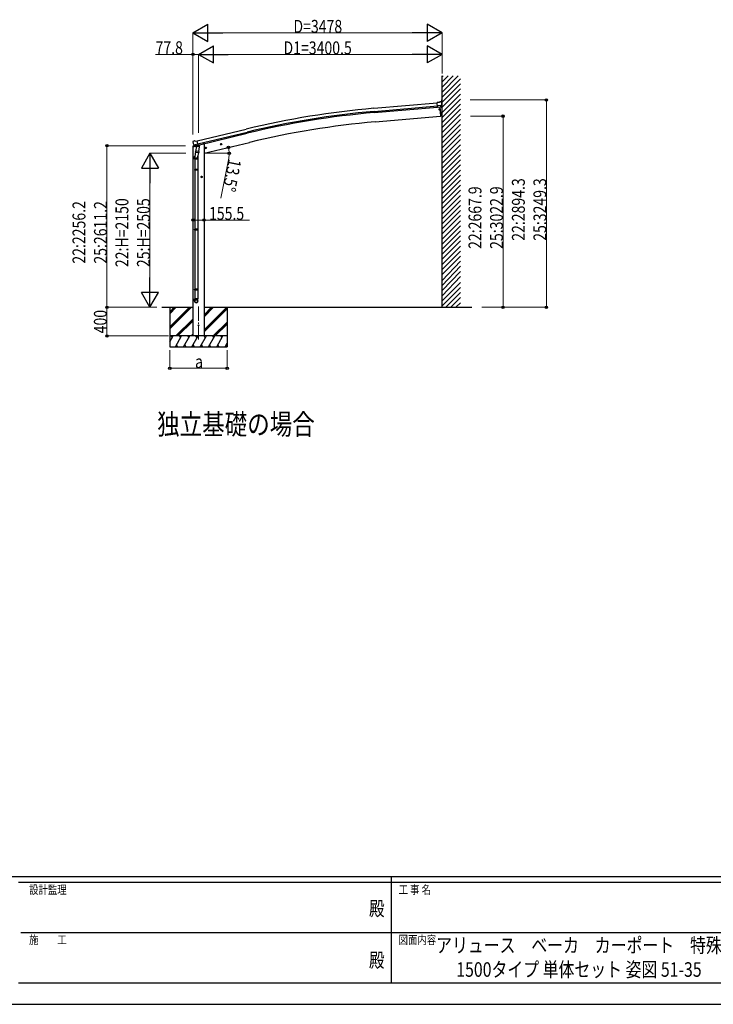
# Model space of a CAD drawing. Units: millimetres. Extents: x 0 to 33640, y 0 to 23760.
# Drawn here: x 11615 to 21298, y 0 to 13743 of the extents above; entities that cross this region are included whole.
import ezdxf
from ezdxf.enums import TextEntityAlignment as Align

# ---------------------------------------------------------------- set-up
doc = ezdxf.new("R2010")
doc.units = ezdxf.units.MM
doc.linetypes.add('YCENTER_1', pattern=[13, 10, -1, 1, -1])
for name, color, linetype, lineweight in [('USER1', 3, 'Continuous', 13), ('YKK_12', 2, 'Continuous', 13), ('YKK_13', 4, 'Continuous', 30), ('YKK_A1', 4, 'Continuous', 30), ('YKK_D', 6, 'Continuous', 13), ('YKK_ZWAK', 7, 'Continuous', 30)]:
    doc.layers.add(name, color=color, linetype=linetype, lineweight=lineweight)
doc.styles.add('text-b', font='extslim2.shx', dxfattribs={"width": 0.8, "bigfont": 'extfont2.shx'})

msp = doc.modelspace()

# ---------------------------------------------------------------- linework, layer by layer
at = {"layer": 'YKK_12', "linetype": 'YCENTER_1', "ltscale": 20}
msp.add_line((14111.25298427, 9277.80622517), (14111.25298427, 9754.23400505), dxfattribs=at)
at = {"layer": 'YKK_13'}
for p, q in [((17468.86678374, 12587.81696932), (17442.32168285, 12585.26096682)), ((17448.5428635, 12520.65153549), (17442.32168285, 12585.26096682)), ((17505.53118768, 12545.84604074), (17446.66271239, 12540.17765129)), ((17458.49682548, 12521.60999301), (17448.5428635, 12520.65153549)), ((17458.49682548, 12521.60999301), (17458.76889156, 12521.54402174)), ((17458.76889156, 12521.54402174), (17484.1226471, 12523.98531073)), ((17468.86678374, 12587.81696932), (17480.52645768, 12594.68504215)), ((17480.54020336, 12523.6406032), (17491.73489663, 12395.46954135)), ((17481.53563746, 12523.7364526), (17492.73109133, 12395.55669706)), ((17495.41512248, 12596.40103416), (17481.76153551, 12595.08634326)), ((17484.1226471, 12523.98531073), (17484.37712664, 12524.10198258)), ((17492.07548536, 12524.84325021), (17484.37712664, 12524.10198258)), ((17494.4510136, 12526.26260962), (17505.21943882, 12545.29504648)), ((17500.97135454, 12527.6169075), (17494.8857228, 12527.03092766)), ((17502.4415804, 12597.07760497), (17495.41512248, 12596.40103416)), ((17504.60055797, 12590.72803226), (17499.07640212, 12595.28179493)), ((17500.97135454, 12527.6169075), (17508.40806867, 12507.18470355)), ((17502.4415804, 12621.73622533), (17502.4415804, 12597.07760497)), ((17510.74237504, 12624.3864788), (17505.09183434, 12624.3864788)), ((17505.32070432, 12545.4899879), (17505.21943882, 12545.29504648)), ((17505.5997551, 12546.47910537), (17505.32070432, 12545.4899879)), ((17505.68165249, 12588.69652987), (17505.8107531, 12587.35576877)), ((17510.74237504, 12505.73820889), (17510.74237504, 12624.3864788)), ((17472.38834881, 12488.23861631), (17471.14531996, 12488.12986542)), ((17471.14531996, 12488.12986542), (17471.25029722, 12486.92996937)), ((17471.25029722, 12486.92996937), (17472.49329271, 12487.03871734)), ((17472.82502131, 12490.13165541), (17474.02491736, 12490.23663267)), ((17472.9337722, 12488.88862656), (17472.82502131, 12490.13165541)), ((17482.97574789, 12495.58710881), (17473.02839418, 12494.71682847)), ((17473.25205092, 12485.25029846), (17473.14330295, 12486.49329395)), ((17474.45194698, 12485.35527572), (17473.25205092, 12485.25029846)), ((17474.02491736, 12490.23663267), (17474.13366825, 12488.99360382)), ((17484.19592781, 12481.640383), (17474.24857411, 12480.77010266)), ((17474.34319901, 12486.59827121), (17474.45194698, 12485.35527572)), ((17474.7836785, 12488.44818042), (17476.02667399, 12488.5569284)), ((17476.13165125, 12487.35703234), (17474.8886224, 12487.24828145)), ((17476.02667399, 12488.5569284), (17476.13165125, 12487.35703234)), ((17483.79763117, 12497.66665392), (17482.80143647, 12497.57949821)), ((17483.97194259, 12495.67426452), (17482.97574789, 12495.58710881)), ((17485.19212251, 12481.7275387), (17484.19592781, 12481.640383)), ((17485.36643393, 12479.7351493), (17484.37023923, 12479.64799359)), ((17492.73109133, 12395.55669706), (17491.73489663, 12395.46954135)), ((14031.77150458, 12035.86245073), (14032.04758495, 12034.71249319)), ((14035.99039417, 12044.43714869), (14032.13353003, 12038.14248339)), ((14039.08636817, 12046.68650547), (14052.26913656, 12049.85140815)), ((14045.55485897, 11996.13232959), (14046.14072792, 11995.28794856)), ((14045.82577018, 11995.55612776), (14103.33203565, 12009.36216062)), ((14046.14072792, 11995.28794856), (14046.29995219, 11995.13658732)), ((14062.67781526, 11980.64599958), (14046.29995219, 11995.13658732)), ((14066.82804055, 12047.17620059), (14053.56817789, 12049.87421889)), ((14065.38601956, 11980.07736524), (14072.90629387, 11981.88282336)), ((14066.2233412, 11980.18403953), (14067.75267848, 11980.55120092)), ((14066.82804055, 12047.17620059), (14092.75907955, 12053.40169225)), ((14067.75267848, 11980.55120092), (14104.45677303, 11989.3630744)), ((14069.5909334, 11980.32369408), (14069.53910712, 11979.58254376)), ((14070.29474927, 11978.54249156), (14096.10943568, 11972.10616736)), ((14077.21225475, 11973.19541224), (14072.53857101, 11906.35862088)), ((14073.18489364, 11981.8553584), (14072.90629387, 11981.88282336)), ((14097.95214642, 11987.80144971), (14073.18489364, 11981.8553584)), ((14122.90068825, 11970.00056575), (14077.21225475, 11973.19541224)), ((14078.98837307, 11976.3749277), (14078.75847903, 11973.08728971)), ((14107.911611, 11990.28685646), (14092.75907955, 12053.40169225)), ((14098.50535508, 11987.53931875), (14097.48392003, 11972.93211695)), ((14098.1879118, 11987.95240282), (14097.95214642, 11987.80144971)), ((14098.1879118, 11987.95240282), (14107.911611, 11990.28685646)), ((14104.45677303, 11989.3630744), (14105.9861103, 11989.73023579)), ((14107.54011205, 11991.83426097), (14108.48400735, 11991.76825738)), ((14108.48400735, 11991.76825738), (14121.79804607, 11976.45220786)), ((14118.22700451, 11903.16377438), (14122.90068825, 11970.00056575)), ((14121.79804607, 11976.45220786), (14121.35446397, 11970.10868828)), ((14208.04972182, 11958.19513311), (14205.91802945, 11950.99866029)), ((14215.34789628, 11959.94726977), (14208.04972182, 11958.19513311)), ((14215.55065755, 11943.02709775), (14210.88175027, 11962.47449616)), ((14220.51437837, 11954.50293363), (14215.34789628, 11959.94726977)), ((14417.4138872, 12001.77432337), (14436.8612856, 12006.44323064)), ((14421.9711043, 12009.55311315), (14419.83941194, 12002.35664034)), ((14419.83941194, 12002.35664034), (14425.00589403, 11996.91230419)), ((14429.26927876, 12011.30524982), (14421.9711043, 12009.55311315)), ((14429.47204004, 11994.3850778), (14424.80313276, 12013.83247621)), ((14425.00589403, 11996.91230419), (14432.30406849, 11998.66444086)), ((14434.43576086, 12005.86091367), (14429.26927876, 12011.30524982)), ((14432.30406849, 11998.66444086), (14434.43576086, 12005.86091367)), ((14056.20723938, 11796.70553482), (14056.20723938, 11831.05750497)), ((14074.27039868, 11931.12491037), (14058.35812318, 11833.86640756)), ((14071.67981549, 11893.89174976), (14072.55152072, 11906.35771534)), ((14072.07465381, 11892.53443142), (14072.07311797, 11892.53453881)), ((14118.22700451, 11903.16377438), (14072.53857101, 11906.35862088)), ((14073.52223024, 11891.7544292), (14115.22040754, 11888.8386086)), ((14109.79174628, 11889.21821757), (14099.06060679, 11824.54361995)), ((14102.20723938, 11831.36112773), (14102.20723938, 11796.70553482)), ((14118.2140548, 11903.16467991), (14117.32622919, 11890.46818218)), ((14203.49250471, 11950.41634332), (14222.93990312, 11955.0852506)), ((14205.91802945, 11950.99866029), (14211.08451155, 11945.55432414)), ((14211.08451155, 11945.55432414), (14218.38268601, 11947.30646081)), ((14218.38268601, 11947.30646081), (14220.51437837, 11954.50293363)), ((14102.20723938, 11796.70553482), (14056.20723938, 11796.70553482)), ((14058.20723938, 11796.70553482), (14058.20723938, 11653.79345971)), ((14100.20723938, 11796.70553482), (14100.20723938, 11653.79345971)), ((14056.20723965, 11651.79345971), (14057.20723965, 11653.79345971)), ((14102.2072391, 11651.79345971), (14056.20723965, 11651.79345971)), ((14056.20723965, 11651.79345971), (14056.20723965, 11643.79345971)), ((14102.2072391, 11643.79345971), (14056.20723965, 11643.79345971)), ((14056.20723965, 11643.79345971), (14057.20723965, 11641.79345971)), ((14101.2072391, 11653.79345971), (14057.20723965, 11653.79345971)), ((14101.2072391, 11641.79345971), (14057.20723965, 11641.79345971)), ((14058.20723938, 11641.79345971), (14058.20723938, 10817.41832436)), ((14100.20723938, 11641.79345971), (14100.20723938, 10817.41832436)), ((14102.2072391, 11651.79345971), (14101.2072391, 11653.79345971)), ((14102.2072391, 11643.79345971), (14101.2072391, 11641.79345971)), ((14102.2072391, 11651.79345971), (14102.2072391, 11643.79345971)), ((14144.68157491, 11547.83761059), (14164.68157491, 11547.83761059)), ((14154.68157491, 11555.34316409), (14148.18157491, 11551.59038734)), ((14148.18157491, 11551.59038734), (14148.18157491, 11544.08483384)), ((14148.18157491, 11544.08483384), (14154.68157491, 11540.33205709)), ((14154.68157491, 11557.83761059), (14154.68157491, 11537.83761059)), ((14161.18157491, 11551.59038734), (14154.68157491, 11555.34316409)), ((14154.68157491, 11540.33205709), (14161.18157491, 11544.08483384)), ((14161.18157491, 11544.08483384), (14161.18157491, 11551.59038734)), ((14056.20723965, 10815.41832436), (14057.20723965, 10817.41832436)), ((14102.2072391, 10815.41832436), (14056.20723965, 10815.41832436)), ((14056.20723965, 10815.41832436), (14056.20723965, 10807.41832436)), ((14102.2072391, 10807.41832436), (14056.20723965, 10807.41832436)), ((14056.20723965, 10807.41832436), (14057.20723965, 10805.41832436)), ((14101.2072391, 10817.41832436), (14057.20723965, 10817.41832436)), ((14101.2072391, 10805.41832436), (14057.20723965, 10805.41832436)), ((14058.20723938, 10805.41832436), (14058.20723938, 9981.04318901)), ((14100.20723938, 10805.41832436), (14100.20723938, 9981.04318901)), ((14102.2072391, 10815.41832436), (14101.2072391, 10817.41832436)), ((14102.2072391, 10807.41832436), (14101.2072391, 10805.41832436)), ((14102.2072391, 10815.41832436), (14102.2072391, 10807.41832436)), ((14056.20723965, 9979.04318901), (14057.20723965, 9981.04318901)), ((14102.2072391, 9979.04318901), (14056.20723965, 9979.04318901)), ((14056.20723965, 9979.04318901), (14056.20723965, 9971.04318901)), ((14102.2072391, 9971.04318901), (14056.20723965, 9971.04318901)), ((14056.20723965, 9971.04318901), (14057.20723965, 9969.04318901)), ((14101.2072391, 9981.04318901), (14057.20723965, 9981.04318901)), ((14101.2072391, 9969.04318901), (14057.20723965, 9969.04318901)), ((14058.20723938, 9969.04318901), (14058.20723938, 9847.49449325)), ((14100.20723938, 9969.04318901), (14100.20723938, 9847.49449325)), ((14102.2072391, 9979.04318901), (14101.2072391, 9981.04318901)), ((14102.2072391, 9971.04318901), (14101.2072391, 9969.04318901)), ((14102.2072391, 9979.04318901), (14102.2072391, 9971.04318901)), ((14056.20723938, 9813.35263435), (14056.20723938, 9847.49449325)), ((14102.20723938, 9847.49449325), (14056.20723938, 9847.49449325)), ((14102.20723938, 9813.35263435), (14102.20723938, 9847.49449325))]:
    msp.add_line(p, q, dxfattribs=at)
at = {"layer": 'YKK_13', "linetype": 'YCENTER_1'}
for p, q in [((17468.52302435, 12487.295921), (17478.75394393, 12488.19101013)), ((17474.08602871, 12482.62800577), (17473.19093958, 12492.85892535))]:
    msp.add_line(p, q, dxfattribs=at)
at = {"layer": 'YKK_13', "linetype": 'Continuous', "ltscale": 0.5}
for p, q in [((14030.74902314, 11968.59313242), (14071.22499855, 11978.31055437)), ((14030.74902314, 11975.48385986), (14030.74902314, 11968.59313242)), ((14058.34984792, 11984.47524093), (14033.04868704, 11978.40096962)), ((14111.72944272, 11988.03481106), (14131.46963172, 11992.77401114)), ((14135.3024049, 11999.85387289), (14135.3024049, 11997.63586074))]:
    msp.add_line(p, q, dxfattribs=at)
at = {"layer": 'YKK_13'}
for centre, radius in [((17473.63848414, 12487.74346556), 4.734999999999998), ((17476.29269265, 12485.51632003), 0.25), ((14213.21620391, 11952.75079696), 8.5), ((14213.21620391, 11952.75079696), 7.699999809265136), ((14213.21620391, 11952.75079696), 6.499999999999997), ((14427.1375864, 12004.10877701), 8.5), ((14427.1375864, 12004.10877701), 7.699999809265136), ((14427.1375864, 12004.10877701), 6.499999999999997), ((14154.68157491, 11547.83761059), 8.5), ((14154.68157491, 11547.83761059), 7.699999809265136), ((14154.68157491, 11547.83761059), 6.499999999999997), ((14111.25298427, 9478.03446736), 4.5)]:
    msp.add_circle(centre, radius, dxfattribs=at)
for centre, radius, start, end in [((17482.04907277, 12592.10015467), 2.999999999999998, 95.5, 120.5), ((17495.89505176, 12591.42294019), 5.001174893760596, 50.50648083, 95.49352349), ((17505.09183437, 12621.73622702), 2.65025360507614, 90, 180), ((17304.34499427, 12567.95682261), 202.397557030978, 353.90850418, 5.5), ((17510.99247078, 12508.12534895), 2.750263175079023, 200, 257.02925689), ((17510.44225108, 12505.73778958), 0.3001242501509606, 257.08362012, 0.08004837), ((17473.63848414, 12487.74346556), 7, 94.99999805, 274.99999805), ((17472.33605538, 12488.83633313), 0.5999999999999999, 274.99999805, 4.99999805), ((17472.54558613, 12486.44100052), 0.5999999999999999, 4.99999805, 94.99999805), ((17474.73138507, 12489.04589724), 0.5999999999999999, 184.99999805, 274.99999805), ((17474.94091583, 12486.65056463), 0.5999999999999999, 94.99999805, 184.99999805), ((14228.85288137, 12081.96126454), 202.3975570309798, 193.5, 205.0912499), ((14040.25359499, 12041.82465587), 5, 103.5, 148.5), ((14052.96947266, 12046.93429839), 3, 78.5, 103.5), ((14066.10661852, 11980.67022449), 0.4999999999998244, 248.23754018, 283.5), ((14069.09215137, 11980.35857232), 0.5000000000076931, 356.00000001, 103.5), ((14070.53667117, 11979.51278729), 1.000000000004314, 175.99999999, 256), ((14096.4618199, 11973.07638804), 1.032231960624987, 250.0389747, 351.96568526), ((14099.10401519, 11987.45737581), 0.6042421436984137, 100.59841594, 172.20594659), ((14105.86938762, 11990.21642075), 0.5000000000000681, 283.5, 318.76245982), ((14086.20723938, 11831.05750497), 30, 177.45142124, 180), ((14073.62060198, 11893.71972197), 1.948042462334956, 175.04016811, 217.47766445), ((14073.66174319, 11893.7495573), 2.000000000000123, 217.40962211, 266), ((14115.35992049, 11890.8337367), 2.000000000000194, 266, 349.46843071)]:
    msp.add_arc(centre, radius, start, end, dxfattribs=at)
at = {"layer": 'YKK_13', "linetype": 'Continuous', "ltscale": 0.5}
for centre, radius, start, end in [((14033.74902314, 11975.48385986), 3, 103.5, 180), ((14130.3024049, 11997.63586074), 5, 283.5, 0)]:
    msp.add_arc(centre, radius, start, end, dxfattribs=at)
at = {"layer": 'YKK_13', "extrusion": (1e-16, 1e-16, -1)}
msp.add_ellipse((17491.78160641, 12527.83446016), major_axis=(1.637796812979827, -2.521985930154613), ratio=0.9976311420904428, start_param=0.3902368852550594, end_param=0.4789948269249276, dxfattribs=at)
at = {"layer": 'YKK_13', "extrusion": (0, 0, -1)}
for centre, major_axis, ratio, start_param, end_param in [((17491.71094355, 12527.94327142), (-3.514322764910732, 2.136228120528059), 0.6509020474647857, 4.09582258785088, 4.168633188097992), ((17491.83793867, 12527.74771609), (1.637796812979708, -2.521985930154565), 0.99763114209046, 5.804190480254695, 6.600611592187513), ((17509.97245144, 12592.77962003), (-15.38147250457954, 3.305965523437332), 0.1010330732963563, 0.3078116497052538, 0.3080426891433862), ((17502.68924333, 12588.41510522), (2.71884991241155, -1.285884277530104), 0.9974738698195119, 4.960620089177228, 5.746528579474971), ((14034.69145053, 12036.57498769), (-1.573348558666602, -2.567471499901746), 0.9962799949912531, 0.7835346969938576, 1.570796326794909)]:
    msp.add_ellipse(centre, major_axis=major_axis, ratio=ratio, start_param=start_param, end_param=end_param, dxfattribs=at)
at = {"layer": 'YKK_13'}
for centre, major_axis, ratio, start_param, end_param in [((14064.66502277, 11982.90092931), (-0.7274890048823363, -2.917799030138879), 0.9976311420904596, 5.804190480254695, 6.600611592187513), ((14064.72143243, 11983.12717609), (2.627369608174845, 3.163994946415657), 0.6509020474647857, 4.09582258785088, 4.168633188097992), ((14064.69004486, 11983.00128744), (-0.727489004882434, -2.917799030138961), 0.9976311420904428, 0.3902368852550594, 0.4789948269249276), ((14079.20699681, 11831.36112773), (22.99999999999841, 0), 0.9961946980941847, 2.556025750003029, 6.56630283735732), ((14079.20699681, 11831.36112773), (20.99999999999818, 0), 0.996194698093881, 2.934914712582433, 5.951239413091914), ((14079.20723938, 9815.0957492), (-22.99999999999499, 0), 0.9961946980818176, 3.141592653589792, 6.283185307179585), ((14079.20723938, 9813.35263435), (-22.99999999999499, 0), 0.9961946980818176, 3.141592653589792, 6.283185307179585), ((14079.20723938, 9813.35263435), (0, -23.42621206987951), 0.9818061892117624, 4.712388980384688, 7.853981633974482)]:
    msp.add_ellipse(centre, major_axis=major_axis, ratio=ratio, start_param=start_param, end_param=end_param, dxfattribs=at)
msp.add_ellipse((14079.20723938, 9813.35263435), major_axis=(20.99999999999045, 0), ratio=0.9961946980987729, dxfattribs=at)
at = {"layer": 'YKK_A1', "linetype": 'Continuous', "ltscale": 0.5}
for p, q in [((17511.74247228, 9728.03446736), (17511.74247228, 12958.34127492)), ((17511.74247228, 12731.76701223), (17738.31673497, 12958.34127492)), ((17511.74247228, 12802.47769035), (17667.60605685, 12958.34127492)), ((17511.74247228, 12873.18836847), (17596.89537873, 12958.34127492)), ((17511.74247228, 12943.89904659), (17526.18470061, 12958.34127492)), ((17511.74247228, 12661.05633411), (17767.72357403, 12917.03743586)), ((17511.74247228, 12590.34565599), (17767.72357403, 12846.32675774)), ((17511.74247228, 12519.63497787), (17767.72357403, 12775.61607962)), ((17511.74247228, 12448.92429976), (17767.72357403, 12704.90540151)), ((17511.74247228, 12378.21362164), (17767.72357403, 12634.19472339)), ((17511.74247228, 12307.50294352), (17767.72357403, 12563.48404527)), ((17511.74247228, 12236.7922654), (17767.72357403, 12492.77336715)), ((17511.74247228, 12166.08158728), (17767.72357403, 12422.06268903)), ((17511.74247228, 12095.37090916), (17767.72357403, 12351.35201091)), ((17511.74247228, 12024.66023104), (17767.72357403, 12280.64133279)), ((17511.74247228, 11953.94955293), (17767.72357403, 12209.93065467)), ((17511.74247228, 11883.23887481), (17767.72357403, 12139.21997656)), ((17511.74247228, 11812.52819669), (17767.72357403, 12068.50929844)), ((17511.74247228, 11741.81751857), (17767.72357403, 11997.79862032)), ((17511.74247228, 11671.10684045), (17767.72357403, 11927.0879422)), ((17511.74247228, 11600.39616233), (17767.72357403, 11856.37726408)), ((17511.74247228, 11529.68548421), (17767.72357403, 11785.66658596)), ((17511.74247228, 11458.97480609), (17767.72357403, 11714.95590784)), ((17511.74247228, 11388.26412798), (17767.72357403, 11644.24522973)), ((17511.74247228, 11317.55344986), (17767.72357403, 11573.53455161)), ((17511.74247228, 11246.84277174), (17767.72357403, 11502.82387349)), ((17511.74247228, 11176.13209362), (17767.72357403, 11432.11319537)), ((17511.74247228, 11105.4214155), (17767.72357403, 11361.40251725)), ((17511.74247228, 11034.71073738), (17767.72357403, 11290.69183913)), ((17511.74247228, 10964.00005926), (17767.72357403, 11219.98116101)), ((17511.74247228, 10893.28938115), (17767.72357403, 11149.27048289)), ((17511.74247228, 10822.57870303), (17767.72357403, 11078.55980478)), ((17511.74247228, 10751.86802491), (17767.72357403, 11007.84912666)), ((17511.74247228, 10681.15734679), (17767.72357403, 10937.13844854)), ((17511.74247228, 10610.44666867), (17767.72357403, 10866.42777042)), ((17511.74247228, 10539.73599055), (17767.72357403, 10795.7170923)), ((17511.74247228, 10469.02531243), (17767.72357403, 10725.00641418)), ((17511.74247228, 10398.31463432), (17767.72357403, 10654.29573606)), ((17511.74247228, 10327.6039562), (17767.72357403, 10583.58505795)), ((17511.74247228, 10256.89327808), (17767.72357403, 10512.87437983)), ((17511.74247228, 10186.18259996), (17767.72357403, 10442.16370171)), ((17511.74247228, 10102.00192184), (17767.72357403, 10371.45302359)), ((17511.74247228, 10031.29124372), (17767.72357403, 10300.74234547)), ((17511.74247228, 9960.5805656), (17767.72357403, 10230.03166735)), ((17511.74247228, 9889.86988748), (17767.72357403, 10159.32098923)), ((17511.74247228, 9819.15920937), (17767.72357403, 10075.14031112)), ((17511.74247228, 9748.44853125), (17767.72357403, 10004.429633)), ((17562.03908651, 9728.03446736), (17767.72357403, 9933.71895488)), ((17632.74976463, 9728.03446736), (17767.72357403, 9863.00827676)), ((17703.46044275, 9728.03446736), (17767.72357403, 9792.29759864)), ((14189.00298427, 9728.03446736), (17925.66608171, 9728.03446736)), ((14511.25298427, 9328.03446736), (13711.25298427, 9328.03446736)), ((13744.65159563, 9302.05383077), (13729.65110735, 9328.03544393)), ((13860.12083391, 9302.05183187), (13845.11912493, 9328.03446736)), ((13975.5912929, 9302.05261006), (13960.5900722, 9328.03495564)), ((14091.06175188, 9302.05309834), (14076.06028704, 9328.03593221)), ((14206.53196673, 9302.05334249), (14191.53147845, 9328.03495564)), ((14307.00218157, 9328.03446736), (14322.00242571, 9302.05358663)), ((14437.47239641, 9302.05334249), (14422.47190813, 9328.03495564))]:
    msp.add_line(p, q, dxfattribs=at)
at = {"layer": 'YKK_A1'}
for p, q in [((16559.66336804, 12506.10558212), (17442.50550305, 12583.35192106)), ((16563.42620419, 12463.09962899), (17446.6433459, 12540.37878002)), ((16564.89315746, 12446.33393915), (17448.25646675, 12523.62587946)), ((14093.22598231, 12051.45690227), (14778.88216056, 12216.07392965)), ((14103.30375318, 12009.47941455), (14788.96035512, 12174.09654365)), ((14107.23270414, 11993.11470704), (14792.88930609, 12157.73183615)), ((14033.50298427, 11969.25429999), (14033.50298427, 9328.03446736)), ((14189.00298427, 12009.54420517), (14175.62774908, 12009.54420517)), ((14189.00298427, 12009.54420517), (14189.00298427, 9328.03446736)), ((13600.79423593, 9728.03446736), (14033.50298427, 9728.03446736)), ((13711.25298427, 9728.03446736), (13711.25298427, 9178.03494039)), ((14511.25298427, 9728.03446736), (14511.25298427, 9178.03494039))]:
    msp.add_line(p, q, dxfattribs=at)
at = {"layer": 'YKK_A1', "ltscale": 10}
for p, q in [((17480.5361354, 12523.64008342), (17491.70591362, 12395.96893413)), ((16576.70127582, 12315.9154892), (17491.70591362, 12395.96893413)), ((14189.00296456, 11878.03389309), (14823.85871103, 12030.44929572))]:
    msp.add_line(p, q, dxfattribs=at)
at = {"layer": 'YKK_A1', "linetype": 'Continuous'}
for p, q in [((13711.25298427, 9454.67535404), (13984.61428202, 9728.03446736)), ((13711.25298427, 9440.53318404), (13998.75640048, 9728.03446736)), ((13711.25298427, 9426.39029585), (14012.8981999, 9728.03446736)), ((13711.25298427, 9666.80657378), (13772.48153937, 9728.03446736)), ((13711.25298427, 9652.66454185), (13786.6237136, 9728.03446736)), ((13711.25298427, 9638.52236973), (13800.76585739, 9728.03446736)), ((14189.00298427, 9411.92569565), (14505.11428202, 9728.03446736)), ((14189.00298427, 9595.77274009), (14321.26585739, 9728.03446736)), ((14189.00298427, 9624.05703565), (14292.98153937, 9728.03446736)), ((14189.00298427, 9609.91499777), (14307.1237136, 9728.03446736)), ((14189.00298427, 9397.78350119), (14511.25298427, 9720.03111053)), ((14189.00298427, 9383.64044382), (14511.25298427, 9705.88932838)), ((13796.74422755, 9328.03446736), (14033.50298427, 9564.79176237)), ((13810.88672973, 9328.03446736), (14033.50298427, 9550.64979304)), ((13825.02888224, 9328.03446736), (14033.50298427, 9536.50772857)), ((14317.24422755, 9328.03446736), (14511.25298427, 9522.0420263)), ((14331.38672973, 9328.03446736), (14511.25298427, 9507.89997141)), ((14345.52888224, 9328.03446736), (14511.25298427, 9493.75790099)), ((14008.87761111, 9328.03446736), (14033.50298427, 9352.65968849)), ((13711.25298427, 9244.20292623), (13759.65428118, 9328.03593221)), ((13788.51951556, 9178.03542867), (13875.12229876, 9328.03495564)), ((13903.98924212, 9178.03494039), (13990.59202532, 9328.03446736)), ((14019.45945696, 9178.03494039), (14106.06224016, 9328.03446736)), ((14023.01968873, 9328.03446736), (14033.50298427, 9338.51771915)), ((14134.92967181, 9178.03494039), (14221.53245501, 9328.03446736)), ((14250.39988665, 9178.03494039), (14337.00266985, 9328.03446736)), ((14365.87010149, 9178.03494039), (14452.4728847, 9328.03446736)), ((14481.34031634, 9178.03494039), (14511.25298427, 9229.84489238)), ((13711.25298427, 9178.03494039), (14511.25298427, 9178.03494039)), ((13803.51829485, 9204.01408162), (13818.51707415, 9178.03542867)), ((13918.98899798, 9204.01547017), (13933.98875384, 9178.03494039)), ((14034.45896868, 9204.01481404), (14049.45823626, 9178.03494039)), ((14149.92869524, 9204.01417317), (14164.92771868, 9178.03494039)), ((14265.39866595, 9204.01359334), (14280.39744524, 9178.03494039)), ((14380.86912493, 9204.01417317), (14395.86814837, 9178.03494039)), ((14496.33933977, 9204.01417317), (14511.33836321, 9178.03494039))]:
    msp.add_line(p, q, dxfattribs=at)
at = {"layer": 'YKK_A1'}
for radius in [12172.99857141606, 12129.8283161406, 12112.99857141606]:
    msp.add_arc((17620.70229208, 379.43789741), radius, 95.000436, 103.50043599, dxfattribs=at)
at = {"layer": 'YKK_A1', "ltscale": 10}
msp.add_arc((17621.00105541, 379.51290824), 11982.00000000114, 95, 103.5, dxfattribs=at)
at = {"layer": 'YKK_D', "lineweight": -2}
for p, q in [((14033.50298427, 13558.34127492), (14241.34908117, 13678.34127492)), ((14241.34908117, 13438.34127492), (14241.34908117, 13678.34127492)), ((17511.74247228, 13558.34127492), (17303.89637537, 13678.34127492)), ((17303.89637537, 13678.34127492), (17303.89637537, 13438.34127492)), ((14033.50298427, 13558.34127492), (14241.34908117, 13438.34127492)), ((14033.50298427, 13558.34127492), (14449.19517808, 13558.34127492)), ((17511.74247228, 13558.34127492), (17096.05027846, 13558.34127492)), ((17511.74247228, 13558.34127492), (17303.89637537, 13438.34127492)), ((14111.25298427, 13258.34127492), (14319.09908117, 13378.34127492)), ((14319.09908117, 13138.34127492), (14319.09908117, 13378.34127492)), ((17511.74247228, 13258.34127492), (17303.89637537, 13378.34127492)), ((17303.89637537, 13378.34127492), (17303.89637537, 13138.34127492)), ((14111.25298427, 13258.34127492), (14319.09908117, 13138.34127492)), ((14111.25298427, 13258.34127492), (14526.94517808, 13258.34127492)), ((17511.74247228, 13258.34127492), (17096.05027846, 13258.34127492)), ((17511.74247228, 13258.34127492), (17303.89637537, 13138.34127492)), ((13433.50298427, 11878.03446736), (13313.50298427, 11670.18837045)), ((13433.50298427, 11878.03446736), (13553.50298427, 11670.18837045)), ((13433.50298427, 11878.03446736), (13433.50298427, 11462.34227355)), ((13313.50298427, 11670.18837045), (13553.50298427, 11670.18837045)), ((13433.50298427, 9728.03446736), (13433.50298427, 10143.72666118)), ((13433.50298427, 9728.03446736), (13313.50298427, 9935.88056427)), ((13553.50298427, 9935.88056427), (13313.50298427, 9935.88056427)), ((13433.50298427, 9728.03446736), (13553.50298427, 9935.88056427))]:
    msp.add_line(p, q, dxfattribs=at)
at = {"layer": 'YKK_D'}
for p, q in [((14033.50298427, 12140.3032903), (14033.50298427, 13559.34127492)), ((14273.50298427, 13558.34127492), (17271.74247228, 13558.34127492)), ((17511.74247228, 12990.28400849), (17511.74247228, 13559.34127492)), ((14033.50298427, 13258.34127492), (13508.96965093, 13258.34127492)), ((14033.50298427, 12140.3032903), (14033.50298427, 13259.34127492)), ((14111.25298427, 13258.34127492), (14033.50298427, 13258.34127492)), ((14111.25298427, 12164.8936953), (14111.25298427, 13259.34127492)), ((14111.25298427, 12164.8936953), (14111.25298427, 13259.34127492)), ((14351.25298427, 13258.34127492), (17271.74247228, 13258.34127492)), ((17511.74247228, 12990.28400849), (17511.74247228, 13259.34127492)), ((17903.98787979, 12622.37534957), (18968.72357403, 12622.37534957)), ((18967.72357403, 9728.03446736), (18967.72357403, 12622.37534957)), ((17908.98532809, 12395.93446736), (18363.23524628, 12395.93446736)), ((18362.23524628, 12395.93446736), (18362.23524628, 9728.03446736)), ((13932.00298125, 11984.2559467), (12832.50298427, 11984.2559467)), ((12833.50298427, 9728.03446736), (12833.50298427, 11984.2559467)), ((13933.00298125, 11878.03446736), (13432.50298427, 11878.03446736)), ((14190.00298427, 11878.03389926), (14540.44255805, 11878.03389926)), ((14532.84512964, 11810.35470054), (14423.07197779, 11252.6554849)), ((13433.50298427, 11638.03446736), (13433.50298427, 9968.03446736)), ((14033.50298427, 10946.63070269), (14189.00298427, 10946.63070269)), ((14189.00298427, 10946.63070269), (14825.40298427, 10946.63070269)), ((13530.91387716, 9728.03446736), (12832.50298427, 9728.03446736)), ((13529.91387716, 9728.03446736), (12832.50298427, 9728.03446736)), ((12833.50298427, 9728.03446736), (12833.50298427, 9328.03544393)), ((13530.91387716, 9728.03446736), (13432.50298427, 9728.03446736)), ((18066.86702424, 9728.03446736), (18363.23524628, 9728.03446736)), ((18066.86702424, 9728.03446736), (18968.72357403, 9728.03446736)), ((13693.87545566, 9328.03544393), (12832.50298427, 9328.03544393)), ((13711.25298427, 9128.03494039), (13711.25298427, 8877.03494039)), ((14511.25298427, 9128.03494039), (14511.25298427, 8877.03494039)), ((14511.25298427, 8878.03494039), (13711.25298427, 8878.03494039))]:
    msp.add_line(p, q, dxfattribs=at)
at = {"layer": 'YKK_D', "linetype": 'ByBlock', "lineweight": -2}
for centre in [(14033.50298427, 13258.34127492), (18967.72357403, 12622.37534957), (18362.23524628, 12395.93446736), (12833.50298427, 11984.2559467), (14529.75988473, 11959.84239307), (14539.44255805, 11878.03389926), (14033.50298427, 10946.63070269), (14189.00298427, 10946.63070269), (12833.50298427, 9728.03446736), (12833.50298427, 9728.03446736), (18362.23524628, 9728.03446736), (18967.72357403, 9728.03446736), (12833.50298427, 9328.03544393), (13711.25298427, 8878.03494039), (14511.25298427, 8878.03494039)]:
    msp.add_circle(centre, 17, dxfattribs=at)
at = {"layer": 'YKK_D'}
for start, end in [(0, 13.5), (348.86469526, 0)]:
    msp.add_arc((14189.00298427, 11878.03389926), 350.4395737847428, start, end, dxfattribs=at)
at = {"layer": 'YKK_ZWAK'}
for p, q in [((32400.07923023, 1780), (1200.07923023, 1780)), ((16800.07923023, 1700), (11600.07923023, 1700)), ((16800.07923023, 1780), (16800.07923023, 300)), ((22000.07923023, 1700), (16800.07923023, 1700)), ((11630.07923023, 1000), (16800.07923023, 1000)), ((16800.07923023, 1000), (22000.07923023, 1000)), ((11600.07923023, 300), (16800.07923023, 300)), ((16800.07923023, 300), (22000.07923023, 300)), ((0, 0), (33640, 0))]:
    msp.add_line(p, q, dxfattribs=at)
msp.add_point((16800.07923023, 300), dxfattribs=at)

# ---------------------------------------------------------------- texts
at = {"layer": 'USER1', "style": 'text-b', "width": 0.8}
for s, height, p in [('独立基礎の場合', 288, (13533.84274714, 7951.89458175)), ('アリュース\u3000ベーカ\u3000カーポート\u3000特殊支持式', 203, (17428.04422836, 722.45452358)), ('1500タイプ 単体セット 姿図 51-35', 203, (17709.5375617, 384.12119024))]:
    msp.add_text(s, height=height, dxfattribs=at).set_placement(p)
at = {"layer": 'YKK_D', "style": 'text-b', "width": 0.8}
for s, p in [('D=3478', (15436.62272827, 13559.34127492)), ('77.8', (13511.6363176, 13261.00794158)), ('D1=3400.5', (15297.89772827, 13259.34127492)), ('155.5', (14258.00298427, 10947.63070269)), ('a', (14063.25298427, 8880.70160705))]:
    msp.add_text(s, height=180, dxfattribs=at).set_placement(p)
for s, rotation, p in [('13.5°', 258.86469526, (14533.6331769, 11809.18040011)), ('22:2894.3', 90, (18666.72357403, 10656.80490847)), ('25:3249.3', 90, (18966.72357403, 10656.80490847)), ('22:2667.9', 90, (18061.23524628, 10543.58446736)), ('25:3022.9', 90, (18361.23524628, 10543.58446736)), ('22:2256.2', 90, (12532.50298427, 10337.74520703)), ('25:2611.2', 90, (12832.50298427, 10337.74520703)), ('22:H=2150', 90, (13132.50298427, 10289.43446736)), ('25:H=2505', 90, (13432.50298427, 10289.43446736)), ('400', 90, (12830.8363176, 9364.83495564))]:
    msp.add_text(s, height=180, rotation=rotation, dxfattribs=at).set_placement(p)
at = {"layer": 'YKK_ZWAK', "style": 'text-b', "width": 0.8}
for s, p in [('設計監理', (11746.7458969, 1540)), ('工 事 名', (16905.07923023, 1540)), ('施\u3000\u3000工', (11746.7458969, 840)), ('図面内容', (16905.07923023, 840))]:
    msp.add_text(s, height=120, dxfattribs=at).set_placement(p)
for p in [(16600, 1310), (16600, 590)]:
    msp.add_text('殿', height=200, dxfattribs=at).set_placement(p, align=Align.MIDDLE)

doc.saveas('drawing.dxf')
